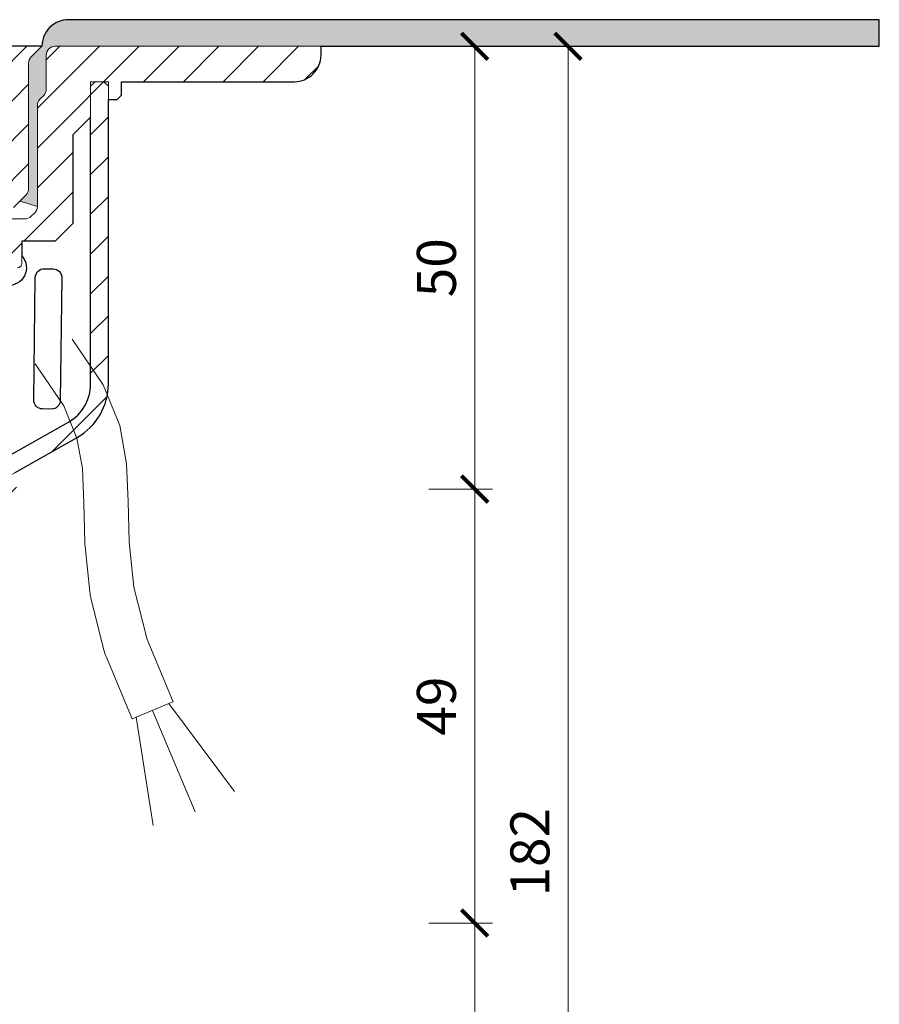
# Model space of a CAD drawing. Units: millimetres. Extents: x -3781 to 3448, y 10854 to 27988.
# Drawn here: x 2046 to 2143, y 18945 to 19056 of the extents above; entities that cross this region are included whole.
import ezdxf

# ---------------------------------------------------------------- set-up
doc = ezdxf.new("R2010")
doc.units = ezdxf.units.MM
doc.layers.get('DEFPOINTS').update_dxf_attribs({"color": 254, "lineweight": 30})
for name, color, linetype, lineweight in [('TOPWET_KOTY', 30, 'Continuous', 13), ('TOPWET_TENKOU', 142, 'Continuous', 13), ('TOPWET_TLUSTOU', 142, 'Continuous', 30)]:
    doc.layers.add(name, color=color, linetype=linetype, lineweight=lineweight)
doc.styles.add('REGULAR_ARIAL_NARROW', font='ARIALN.TTF')
doc.dimstyles.new('ISO-TW 1-2', dxfattribs={"dimscale": 2, "dimtxt": 2.2, "dimasz": 1.5, "dimexe": 1, "dimexo": 0, "dimgap": 0.75, "dimtad": 1, "dimdec": 0, "dimtxsty": 'REGULAR_ARIAL_NARROW', "dimblk": 'ARCHTICK', "dimcen": 0.5, "dimclrd": 256, "dimclre": 256, "dimclrt": 256, "dimadec": 0, "dimazin": 0, "dimtfac": 1, "dimtdec": 0, "dimtmove": 1, "dimatfit": 3, "dimldrblk": 'DOT', "dimfxl": 1, "dimtfill": 1, "dimtzin": 0, "dimlwd": -1, "dimlwe": -1, "dimarcsym": 0})

# ---------------------------------------------------------------- blocks, each defined once
blk = doc.blocks.new('_ArchTick')
at = {"color": 0, "linetype": 'ByBlock', "const_width": 0.15}
blk.add_lwpolyline([(-0.5, -0.5), (0.5, 0.5)], dxfattribs=at)
blk = doc.blocks.new('*D333')
at = {"layer": 'DEFPOINTS', "color": 0, "ltscale": 30, "transparency": 16777216}
for p in [(2088.59, 19053.11), (2092.57, 19003.11), (2097.73, 19003.11)]:
    blk.add_point(p, dxfattribs=at)
at = {"layer": 'TOPWET_KOTY', "ltscale": 30, "transparency": 16777216}
for p, q in [((2088.59, 19053.11), (2099.73, 19053.11)), ((2097.73, 19053.11), (2097.73, 19003.11)), ((2092.57, 19003.11), (2099.73, 19003.11))]:
    blk.add_line(p, q, dxfattribs=at)
at = {"layer": 'TOPWET_KOTY', "ltscale": 30, "transparency": 16777216, "xscale": 3, "yscale": 3, "zscale": 3}
for p, rotation in [((2097.73, 19053.11), 90), ((2097.73, 19003.11), 270)]:
    blk.add_blockref('_ArchTick', p, dxfattribs=dict(at, rotation=rotation))
at = {"layer": 'TOPWET_KOTY', "ltscale": 30, "transparency": 16777216, "insert": (2093.98, 19028.11), "char_height": 4.4, "attachment_point": 5, "rotation": 90, "style": 'REGULAR_ARIAL_NARROW', "bg_fill": 3, "box_fill_scale": 1.1, "bg_fill_color": 256, "bg_fill_true_color": 13158600, "bg_fill_transparency": 0}
blk.add_mtext('50', dxfattribs=at)
blk = doc.blocks.new('_Dot')
at = {"color": 0, "linetype": 'ByBlock', "lineweight": -2}
blk.add_line((-0.5, 0), (-1, 0), dxfattribs=at)
at = {"color": 0, "linetype": 'ByBlock', "const_width": 0.5}
blk.add_lwpolyline([(-0.25, 0, 1), (0.25, 0, 1)], format="xyb", close=True, dxfattribs=at)
blk = doc.blocks.new('*D334')
at = {"layer": 'DEFPOINTS', "color": 0, "ltscale": 30, "transparency": 16777216}
for p in [(2092.57, 18954.11), (2092.57, 18871.11), (2097.73, 18871.11)]:
    blk.add_point(p, dxfattribs=at)
at = {"layer": 'TOPWET_KOTY', "ltscale": 30, "transparency": 16777216}
for p, q in [((2092.57, 18954.11), (2099.73, 18954.11)), ((2097.73, 18954.11), (2097.73, 18871.11)), ((2092.57, 18871.11), (2099.73, 18871.11))]:
    blk.add_line(p, q, dxfattribs=at)
at = {"layer": 'TOPWET_KOTY', "ltscale": 30, "transparency": 16777216, "xscale": 3, "yscale": 3, "zscale": 3}
for p, rotation in [((2097.73, 18954.11), 90), ((2097.73, 18871.11), 270)]:
    blk.add_blockref('_ArchTick', p, dxfattribs=dict(at, rotation=rotation))
at = {"layer": 'TOPWET_KOTY', "ltscale": 30, "transparency": 16777216, "insert": (2093.98, 18912.61), "char_height": 4.4, "attachment_point": 5, "rotation": 90, "style": 'REGULAR_ARIAL_NARROW', "bg_fill": 3, "box_fill_scale": 1.1, "bg_fill_color": 256, "bg_fill_true_color": 13158600, "bg_fill_transparency": 0}
blk.add_mtext('83', dxfattribs=at)
blk = doc.blocks.new('*D335')
at = {"layer": 'DEFPOINTS', "color": 0, "ltscale": 30, "transparency": 16777216}
for p in [(2088.59, 19053.11), (2092.57, 18871.11), (2108.27, 18871.11)]:
    blk.add_point(p, dxfattribs=at)
at = {"layer": 'TOPWET_KOTY', "ltscale": 30, "transparency": 16777216}
for p, q in [((2088.59, 19053.11), (2110.27, 19053.11)), ((2108.27, 19053.11), (2108.27, 18871.11)), ((2092.57, 18871.11), (2110.27, 18871.11))]:
    blk.add_line(p, q, dxfattribs=at)
at = {"layer": 'TOPWET_KOTY', "ltscale": 30, "transparency": 16777216, "xscale": 3, "yscale": 3, "zscale": 3}
for p, rotation in [((2108.27, 19053.11), 90), ((2108.27, 18871.11), 270)]:
    blk.add_blockref('_ArchTick', p, dxfattribs=dict(at, rotation=rotation))
at = {"layer": 'TOPWET_KOTY', "ltscale": 30, "transparency": 16777216, "insert": (2104.53, 18962.11), "char_height": 4.4, "attachment_point": 5, "rotation": 90, "style": 'REGULAR_ARIAL_NARROW', "bg_fill": 3, "box_fill_scale": 1.1, "bg_fill_color": 256, "bg_fill_true_color": 13158600, "bg_fill_transparency": 0}
blk.add_mtext('182', dxfattribs=at)
blk = doc.blocks.new('*D336')
at = {"layer": 'DEFPOINTS', "color": 0, "ltscale": 30, "transparency": 16777216}
for p in [(2092.57, 19003.11), (2097.73, 19003.11), (2092.57, 18954.11)]:
    blk.add_point(p, dxfattribs=at)
at = {"layer": 'TOPWET_KOTY', "ltscale": 30, "transparency": 16777216}
for p, q in [((2092.57, 19003.11), (2099.73, 19003.11)), ((2097.73, 18954.11), (2097.73, 19003.11)), ((2092.57, 18954.11), (2099.73, 18954.11))]:
    blk.add_line(p, q, dxfattribs=at)
at = {"layer": 'TOPWET_KOTY', "ltscale": 30, "transparency": 16777216, "xscale": 3, "yscale": 3, "zscale": 3}
for p, rotation in [((2097.73, 19003.11), 90), ((2097.73, 18954.11), 270)]:
    blk.add_blockref('_ArchTick', p, dxfattribs=dict(at, rotation=rotation))
at = {"layer": 'TOPWET_KOTY', "ltscale": 30, "transparency": 16777216, "insert": (2093.98, 18978.61), "char_height": 4.4, "attachment_point": 5, "rotation": 90, "style": 'REGULAR_ARIAL_NARROW', "bg_fill": 3, "box_fill_scale": 1.1, "bg_fill_color": 256, "bg_fill_true_color": 13158600, "bg_fill_transparency": 0}
blk.add_mtext('49', dxfattribs=at)

msp = doc.modelspace()

# ---------------------------------------------------------------- hatches: boundary and pattern name
at = {"layer": 'TOPWET_TENKOU', "ltscale": 40}
h = msp.add_hatch(dxfattribs=at)
h.set_pattern_fill('LINE', color=256, angle=45)
h.set_pattern_definition([(45, (-18, -4402.2727), (-2.24506403, 2.24506403), [])])
edge = h.paths.add_edge_path()
edge.add_line((2046.64, 19031.11), (2050.39, 19031.11))
edge.add_line((2050.39, 19031.11), (2052.39, 19033.11))
edge.add_line((2052.39, 19033.11), (2052.39, 19043.11))
edge.add_line((2052.39, 19043.11), (2054.39, 19045.11))
edge.add_line((2054.39, 19045.11), (2054.39, 19049.11))
edge.add_line((2054.39, 19049.11), (2056.39, 19049.11))
edge.add_line((2056.39, 19049.11), (2056.39, 19047.11))
edge.add_line((2056.39, 19047.11), (2057.39, 19047.11))
edge.add_line((2057.39, 19047.11), (2057.89, 19047.61))
edge.add_line((2057.89, 19047.61), (2057.89, 19049.11))
edge.add_line((2057.89, 19049.11), (2077.39, 19049.11))
edge.add_arc((2077.39, 19052.11), 3, 270, 360)
edge.add_line((2080.39, 19052.11), (2080.39, 19053.11))
edge.add_line((2080.39, 19053.11), (2050.39, 19053.11))
edge.add_arc((2050.39, 19052.11), 1, 90, 180)
edge.add_line((2049.39, 19052.11), (2049.39, 19048.28))
edge.add_arc((2048.39, 19048.28), 1, -45, 0, ccw=False)
edge.add_line((2049.1, 19047.57), (2048.68, 19047.16))
edge.add_arc((2049.39, 19046.45), 1, 135, 180)
edge.add_line((2048.39, 19046.45), (2048.39, 19035.03))
edge.add_arc((2047.39, 19035.03), 1, -45, 0, ccw=False)
edge.add_line((2048.1, 19034.32), (2047.68, 19033.91))
edge.add_arc((2046.97, 19034.61), 1, 270, 315, ccw=False)
edge.add_line((2046.97, 19033.61), (2039.89, 19033.61))
edge.add_line((2039.89, 19033.61), (2038.89, 19032.61))
edge.add_line((2038.89, 19032.61), (2038.89, 19031.11))
edge.add_line((2038.89, 19031.11), (2045.14, 19031.11))
edge.add_line((2045.14, 19031.11), (2045.14, 19028.61))
edge.add_arc((2045.64, 19028.61), 0.5, 180, 270)
edge.add_line((2045.64, 19028.11), (2046.14, 19028.11))
edge.add_arc((2046.14, 19028.61), 0.5, 270, 360)
edge.add_line((2046.64, 19028.61), (2046.64, 19031.11))
h.paths.add_polyline_path([(2036.85, 18871.11), (2040.9, 18875.15), (2041.88, 18951.49), (2042.87, 18969.4), (2045.14, 19031.11), (2042.14, 19031.11), (2039.89, 18970.11), (2038.91, 18954.11)])
edge = h.paths.add_edge_path()
edge.add_arc((365.14, 19028.11), 2, 264.7741, 401.4096)
edge = h.paths.add_edge_path()
edge.add_line((2044.23, 19006.34), (2051.89, 19010.67))
edge.add_arc((2049.39, 19015), 5, 300, 360)
edge.add_line((2054.39, 19015), (2054.39, 19048.61))
edge.add_line((2054.39, 19048.61), (2054.89, 19049.11))
edge.add_line((2054.89, 19049.11), (2055.89, 19049.11))
edge.add_line((2055.89, 19049.11), (2056.39, 19048.61))
edge.add_line((2056.39, 19048.61), (2056.39, 19015))
edge.add_arc((2049.39, 19015), 7, -60, 0, ccw=False)
edge.add_line((2052.89, 19008.94), (2044.14, 19003.99))
edge.add_line((2044.14, 19003.99), (2044.23, 19006.34))
edge = h.paths.add_edge_path()
edge.add_arc((2044.14, 19003.99), 2, 267.8945, 389.5098)
h = msp.add_hatch(dxfattribs=at)
h.set_pattern_fill('LINE', color=256, angle=45)
h.set_pattern_definition([(45, (1662, -3302.2727), (-2.24506403, 2.24506403), [])])
h.paths.add_polyline_path([(2037.89, 19033.61), (2038.89, 19034.61), (2044.97, 19034.61, 0.198912), (2045.68, 19034.91), (2047.1, 19036.32, 0.198912), (2047.39, 19037.03), (2047.39, 19051.2, -0.198912), (2047.68, 19051.91), (2048.89, 19053.11), (2043.39, 19053.11), (2043.39, 19039.11), (2042.39, 19038.11), (2035.89, 19038.11), (2035.89, 19036.61), (2033.89, 19036.61), (2033.89, 19034.11), (2033.89, 19027.61), (2039.89, 19027.61), (2039.89, 19020.61), (2033.89, 19020.61), (2033.89, 19018.61), (2041.61, 19018.61), (2042.08, 19031.11), (2037.89, 19031.11)])
h.paths.add_polyline_path([(1922.89, 19034.11), (1922.89, 19036.61), (1920.89, 19036.61), (1920.89, 19038.11), (1914.39, 19038.11), (1913.39, 19039.11), (1913.39, 19053.11), (1907.89, 19053.11), (1909.1, 19051.91, -0.198912), (1909.39, 19051.2), (1909.39, 19037.03, 0.198912), (1909.68, 19036.32), (1911.1, 19034.91, 0.198912), (1911.8, 19034.61), (1917.89, 19034.61), (1918.89, 19033.61), (1918.89, 19031.11), (1916.89, 19031.11), (1914.7, 19031.11), (1915.15, 19018.61), (1922.89, 19018.61), (1922.89, 19020.61), (1916.89, 19020.61), (1916.89, 19027.61), (1922.89, 19027.61)])

# ---------------------------------------------------------------- linework, layer by layer
at = {"layer": 'TOPWET_TENKOU', "ltscale": 30}
for points in [[(2046.14, 19028.11, 0.414214), (2046.64, 19028.61), (2046.64, 19031.11), (2050.39, 19031.11), (2052.39, 19033.11), (2052.39, 19043.11), (2054.39, 19045.11), (2054.39, 19049.11), (2056.39, 19049.11), (2056.39, 19047.11), (2057.39, 19047.11), (2057.89, 19047.61), (2057.89, 19049.11), (2077.39, 19049.11, 0.414214), (2080.39, 19052.11), (2080.39, 19053.11), (2050.39, 19053.11, 0.414214), (2049.39, 19052.11), (2049.39, 19048.28, -0.198912), (2049.1, 19047.57), (2048.68, 19047.16, 0.198912), (2048.39, 19046.45), (2048.39, 19035.03, -0.198912), (2048.1, 19034.32), (2047.68, 19033.91, -0.198912), (2046.97, 19033.61), (2039.89, 19033.61)], [(2045.68, 19034.91), (2047.1, 19036.32, 0.198912), (2047.39, 19037.03), (2047.39, 19051.2, -0.198912), (2047.68, 19051.91), (2048.89, 19053.11)]]:
    msp.add_lwpolyline(points, format="xyb", dxfattribs=at)
msp.add_lwpolyline([(2048.89, 19053.11), (2043.39, 19053.11)], dxfattribs=at)
msp.add_lwpolyline([(2044.23, 19006.34), (2051.89, 19010.67, 0.267949), (2054.39, 19015), (2054.39, 19048.61), (2054.89, 19049.11), (2055.89, 19049.11), (2056.39, 19048.61), (2056.39, 19015, -0.267949), (2052.89, 19008.94), (2044.14, 19003.99)], format="xyb", close=True, dxfattribs=at)
at = {"layer": 'TOPWET_TENKOU'}
msp.add_lwpolyline([(2052.29, 19020.05), (2055.79, 19014.88), (2057.67, 19010.29), (2058.45, 19005.98), (2058.64, 19001.7), (2058.74, 18997.14), (2059.28, 18992.04), (2060.76, 18986.12), (2063.69, 18979.09)], dxfattribs=at)
msp.add_lwpolyline([(2048.15, 19017.24), (2051.36, 19012.51), (2052.84, 19008.88), (2053.47, 19005.43), (2053.64, 19001.53), (2053.74, 18997.03, 0.020381), (2053.77, 18996.62), (2054.31, 18991.52, 0.034942), (2054.43, 18990.83), (2055.9, 18984.91, 0.037673), (2056.14, 18984.19), (2059.07, 18977.17)], format="xyb", dxfattribs=at)
at = {"layer": 'TOPWET_TENKOU', "ltscale": 40}
for points in [[(2059.07, 18977.17), (2063.68, 18979.1)], [(2061.38, 18978.13), (2066.18, 18966.68)], [(2063.22, 18978.91), (2070.63, 18968.95)], [(2059.53, 18977.36), (2061.44, 18965.13)]]:
    msp.add_lwpolyline(points, dxfattribs=at)
at = {"layer": 'TOPWET_TLUSTOU', "ltscale": 40}
msp.add_lwpolyline([(2044.96, 19026.12), (2044.23, 19006.34), (2051.89, 19010.67, 0.267949), (2054.39, 19015), (2054.39, 19045.11), (2052.39, 19043.11), (2052.39, 19033.11), (2050.39, 19031.11), (2046.64, 19031.11), (2046.64, 19029.44, -0.678551)], format="xyb", close=True, dxfattribs=at)
at = {"layer": 'TOPWET_TLUSTOU', "ltscale": 30}
msp.add_lwpolyline([(2049.17, 19028), (2050.17, 19027.98, -0.414214), (2051.15, 19026.97), (2050.97, 19013.13, -0.414214), (2049.95, 19012.14), (2048.95, 19012.16, -0.414214), (2047.97, 19013.17), (2048.15, 19027.01, -0.414214)], format="xyb", close=True, dxfattribs=at)

# ---------------------------------------------------------------- dimensions: what is measured, and where the dimension line sits
at = {"layer": 'TOPWET_KOTY', "ltscale": 30}
for base, p1, p2, picture, middle in [((2097.73, 19003.11), (2088.59, 19053.11), (2092.57, 19003.11), '*D333', (2093.98, 19028.11)), ((2097.73, 18871.11), (2092.57, 18954.11), (2092.57, 18871.11), '*D334', (2093.98, 18912.61))]:
    dim = msp.add_linear_dim(base=base, p1=p1, p2=p2, angle=90, dimstyle='ISO-TW 1-2', dxfattribs=at)
    dim.commit()
    dim.dimension.update_dxf_attribs({"geometry": picture, "text_midpoint": middle})

# ---------------------------------------------------------------- next in the draw order: dimensions: what is measured, and where the dimension line sits
dim = msp.add_linear_dim(base=(2108.27, 18871.11), p1=(2088.59, 19053.11), p2=(2092.57, 18871.11), angle=90, dimstyle='ISO-TW 1-2', dxfattribs=at)
dim.commit()
dim.dimension.update_dxf_attribs({"geometry": '*D335', "text_midpoint": (2104.53, 18962.11)})

# ---------------------------------------------------------------- next in the draw order: hatches: boundary and pattern name
at = {"layer": 'TOPWET_TENKOU', "ltscale": 40}
h = msp.add_hatch(dxfattribs=at)
h.set_pattern_fill('DOTS', color=256, scale=0.5, angle=60)
h.set_pattern_definition([(60, (1662, -4397.2727), (-0.488970164, 0.740578832), [0, -0.79375])])
h.paths.add_polyline_path([(2143.39, 19056.11), (2051.89, 19056.11, 0.414214), (2048.89, 19053.11), (2047.68, 19051.91, 0.198912), (2047.39, 19051.2), (2047.39, 19037.03, -0.198912), (2047.1, 19036.32), (2046.39, 19035.61), (2048.39, 19035.03), (2048.39, 19046.45, -0.198912), (2048.68, 19047.16), (2049.1, 19047.57, 0.198912), (2049.39, 19048.28), (2049.39, 19052.11, -0.414214), (2050.39, 19053.11), (2143.39, 19053.11)])

# ---------------------------------------------------------------- next in the draw order: linework, layer by layer
at = {"layer": 'TOPWET_TENKOU', "ltscale": 30}
msp.add_lwpolyline([(2143.39, 19056.11), (2143.39, 19053.11), (2050.39, 19053.11, 0.414214), (2049.39, 19052.11), (2049.39, 19048.28, -0.198912), (2049.1, 19047.57), (2048.68, 19047.16, 0.198912), (2048.39, 19046.45), (2048.39, 19035.03), (2046.39, 19035.61), (2047.1, 19036.32, 0.198912), (2047.39, 19037.03), (2047.39, 19051.2, -0.198912), (2047.68, 19051.91), (2048.89, 19053.11, -0.414214), (2051.89, 19056.11)], format="xyb", close=True, dxfattribs=at)

# ---------------------------------------------------------------- next in the draw order: dimensions: what is measured, and where the dimension line sits
at = {"layer": 'TOPWET_KOTY', "ltscale": 30}
dim = msp.add_linear_dim(base=(2097.73, 19003.11), p1=(2092.57, 18954.11), p2=(2092.57, 19003.11), angle=90, dimstyle='ISO-TW 1-2', dxfattribs=at)
dim.commit()
dim.dimension.update_dxf_attribs({"geometry": '*D336', "text_midpoint": (2093.98, 18978.61)})

# ---------------------------------------------------------------- next in the draw order: linework, layer by layer
at = {"layer": 'TOPWET_TLUSTOU', "ltscale": 40}
msp.add_lwpolyline([(2045.88, 19004.97), (2052.89, 19008.94, 0.267949), (2056.39, 19015), (2056.39, 19047.11), (2057.39, 19047.11), (2057.89, 19047.61), (2057.89, 19049.11), (2077.39, 19049.11, 0.414214), (2080.39, 19052.11), (2080.39, 19053.11), (2143.39, 19053.11), (2143.39, 19056.11), (2051.89, 19056.11, 0.414214), (2048.89, 19053.11), (2043.39, 19053.11)], format="xyb", dxfattribs=at)

doc.saveas('drawing.dxf')
